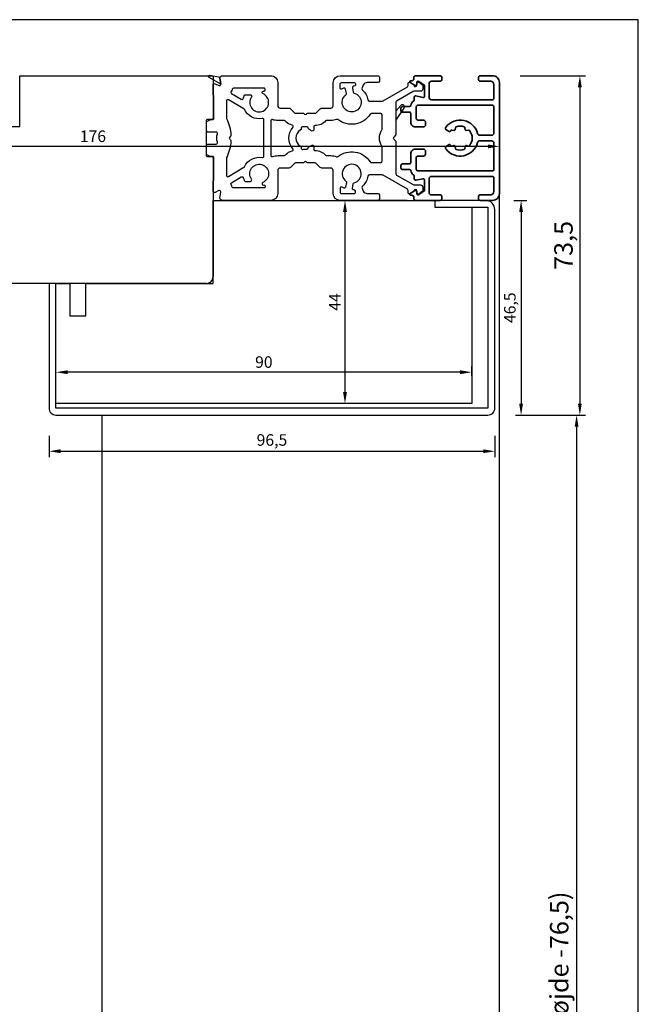
# Model space of a CAD drawing. Units: millimetres. Extents: x 16 to 549, y 54 to 816.
# Drawn here: x 415 to 549, y 603 to 816 of the extents above; entities that cross this region are included whole.
import ezdxf

# ---------------------------------------------------------------- set-up
doc = ezdxf.new("R2010")
doc.units = ezdxf.units.MM
doc.header["$LTSCALE"] = 0.5
doc.layers.add('alu', color=174, linetype='Continuous', lineweight=35)
doc.layers.add('DoNotPlot', color=7, linetype='Continuous', plot=False)
doc.layers.add('Mål_1', color=1, linetype='Continuous')
doc.styles.add('Målsætning', font='romans')
doc.styles.get("Standard").update_dxf_attribs({"font": 'arial.ttf'})
doc.dimstyles.new('KRONE', dxfattribs={"dimtxt": 2.5, "dimasz": 2.5, "dimexe": 1.25, "dimexo": 6, "dimtad": 1, "dimtxsty": 'Standard', "dimcen": 2.5, "dimadec": 0, "dimazin": 0, "dimtfac": 1, "dimtmove": 0, "dimatfit": 3, "dimfxl": 1, "dimarcsym": 0})

# ---------------------------------------------------------------- blocks, each defined once
blk = doc.blocks.new('*D127')
at = {"layer": 'Defpoints', "color": 0, "transparency": 16777216}
for p in [(421.61, 732.35), (518.1, 732.35), (518.1, 723.02)]:
    blk.add_point(p, dxfattribs=at)
at = {"layer": 'Mål_1', "color": 0, "lineweight": -2, "transparency": 16777216}
for p, q in [((421.61, 726.35), (421.61, 721.77)), ((518.1, 726.35), (518.1, 721.77)), ((424.11, 723.02), (515.6, 723.02))]:
    blk.add_line(p, q, dxfattribs=at)
at = {"layer": 'Mål_1', "color": 0, "transparency": 16777216}
for points in [[(424.11, 723.44), (424.11, 722.61), (421.61, 723.02)], [(515.6, 723.44), (515.6, 722.61), (518.1, 723.02)]]:
    blk.add_solid(points, dxfattribs=at)
at = {"layer": 'Mål_1', "color": 0, "transparency": 16777216, "insert": (469.86, 725.14), "char_height": 2.5, "attachment_point": 5, "style": 'Målsætning'}
blk.add_mtext('96,5', dxfattribs=at)
blk = doc.blocks.new('*D130')
at = {"layer": 'Defpoints', "color": 0, "transparency": 16777216}
for p in [(343.11, 802.35), (519.1, 802.85), (343.11, 789.04)]:
    blk.add_point(p, dxfattribs=at)
at = {"layer": 'Mål_1', "color": 0, "lineweight": -2, "transparency": 16777216}
for p, q in [((343.11, 796.35), (343.11, 787.79)), ((519.1, 796.85), (519.1, 787.79)), ((516.6, 789.04), (345.61, 789.04))]:
    blk.add_line(p, q, dxfattribs=at)
at = {"layer": 'Mål_1', "color": 0, "transparency": 16777216}
for points in [[(345.61, 789.45), (345.61, 788.62), (343.11, 789.04)], [(516.6, 789.45), (516.6, 788.62), (519.1, 789.04)]]:
    blk.add_solid(points, dxfattribs=at)
at = {"layer": 'Mål_1', "color": 0, "transparency": 16777216, "insert": (431.11, 790.91), "char_height": 2.5, "attachment_point": 5, "style": 'Målsætning'}
blk.add_mtext('176', dxfattribs=at)
blk = doc.blocks.new('*D138')
at = {"layer": 'Defpoints', "color": 0, "transparency": 16777216}
for p in [(423.11, 740.14), (423.11, 733.35), (513.1, 733.35)]:
    blk.add_point(p, dxfattribs=at)
at = {"layer": 'Mål_1', "color": 0, "lineweight": -2, "transparency": 16777216}
for p, q in [((423.11, 739.35), (423.11, 741.39)), ((510.6, 740.14), (425.61, 740.14)), ((513.1, 739.35), (513.1, 741.39))]:
    blk.add_line(p, q, dxfattribs=at)
at = {"layer": 'Mål_1', "color": 0, "transparency": 16777216}
for points in [[(425.61, 740.55), (425.61, 739.72), (423.11, 740.14)], [(510.6, 740.55), (510.6, 739.72), (513.1, 740.14)]]:
    blk.add_solid(points, dxfattribs=at)
at = {"layer": 'Mål_1', "color": 0, "transparency": 16777216, "insert": (468.11, 742.01), "char_height": 2.5, "attachment_point": 5, "style": 'Målsætning'}
blk.add_mtext('90', dxfattribs=at)
blk = doc.blocks.new('*D139')
at = {"layer": 'Defpoints', "color": 0, "transparency": 16777216}
for p in [(505.1, 777.35), (485.67, 733.35), (513.1, 733.35)]:
    blk.add_point(p, dxfattribs=at)
at = {"layer": 'Mål_1', "color": 0, "lineweight": -2, "transparency": 16777216}
for p, q in [((499.1, 777.35), (484.42, 777.35)), ((485.67, 774.85), (485.67, 735.85)), ((507.1, 733.35), (484.42, 733.35))]:
    blk.add_line(p, q, dxfattribs=at)
at = {"layer": 'Mål_1', "color": 0, "transparency": 16777216}
for points in [[(485.25, 774.85), (486.09, 774.85), (485.67, 777.35)], [(485.25, 735.85), (486.09, 735.85), (485.67, 733.35)]]:
    blk.add_solid(points, dxfattribs=at)
at = {"layer": 'Mål_1', "color": 0, "transparency": 16777216, "insert": (483.8, 755.35), "char_height": 2.5, "attachment_point": 5, "rotation": 90, "style": 'Målsætning'}
blk.add_mtext('44', dxfattribs=at)
blk = doc.blocks.new('*D140')
at = {"layer": 'Defpoints', "color": 0, "transparency": 16777216}
for p in [(516.25, 777.35), (516.6, 730.85), (523.79, 730.85)]:
    blk.add_point(p, dxfattribs=at)
at = {"layer": 'Mål_1', "color": 0, "lineweight": -2, "transparency": 16777216}
for p, q in [((522.25, 777.35), (525.04, 777.35)), ((523.79, 774.85), (523.79, 733.35)), ((522.6, 730.85), (525.04, 730.85))]:
    blk.add_line(p, q, dxfattribs=at)
at = {"layer": 'Mål_1', "color": 0, "transparency": 16777216}
for points in [[(523.37, 774.85), (524.2, 774.85), (523.79, 777.35)], [(523.37, 733.35), (524.2, 733.35), (523.79, 730.85)]]:
    blk.add_solid(points, dxfattribs=at)
at = {"layer": 'Mål_1', "color": 0, "transparency": 16777216, "insert": (521.68, 754.1), "char_height": 2.5, "attachment_point": 5, "rotation": 90, "style": 'Målsætning'}
blk.add_mtext('46,5', dxfattribs=at)
blk = doc.blocks.new('*D159')
at = {"color": 0, "lineweight": -2, "transparency": 16777216}
for p, q in [((522.6, 730.85), (537.05, 730.85)), ((535.8, 728.35), (535.8, 459.85)), ((525.11, 457.35), (537.05, 457.35))]:
    blk.add_line(p, q, dxfattribs=at)
at = {"color": 0, "transparency": 16777216}
for points in [[(535.39, 728.35), (536.22, 728.35), (535.8, 730.85)], [(535.39, 459.85), (536.22, 459.85), (535.8, 457.35)]]:
    blk.add_solid(points, dxfattribs=at)
at = {"layer": 'Defpoints', "color": 0, "transparency": 16777216}
for p in [(516.6, 730.85), (519.11, 457.35), (535.8, 457.35)]:
    blk.add_point(p, dxfattribs=at)
at = {"color": 0, "transparency": 16777216, "insert": (532.56, 594.1), "char_height": 4, "attachment_point": 5, "rotation": 90}
blk.add_mtext('Alu side/post (Højde -76,5)', dxfattribs=at)
blk = doc.blocks.new('*D163')
at = {"color": 0, "lineweight": -2, "transparency": 16777216}
for p, q in [((523.6, 804.35), (537.76, 804.35)), ((536.51, 801.85), (536.51, 733.35)), ((522.6, 730.85), (537.76, 730.85))]:
    blk.add_line(p, q, dxfattribs=at)
at = {"color": 0, "transparency": 16777216}
for points in [[(536.09, 801.85), (536.92, 801.85), (536.51, 804.35)], [(536.09, 733.35), (536.92, 733.35), (536.51, 730.85)]]:
    blk.add_solid(points, dxfattribs=at)
at = {"layer": 'Defpoints', "color": 0, "transparency": 16777216}
for p in [(517.6, 804.35), (516.6, 730.85), (536.51, 730.85)]:
    blk.add_point(p, dxfattribs=at)
at = {"color": 0, "transparency": 16777216, "insert": (533.48, 767.6), "char_height": 4, "attachment_point": 5, "rotation": 90}
blk.add_mtext('73,5', dxfattribs=at)
blk = doc.blocks.new('*E169')
at = {"layer": 'DoNotPlot', "elevation": 0}
for points in [[(533.28, 762.96), (533.28, 762.96), (0, 762.96)], [(533.28, 0), (533.28, 762.96)]]:
    blk.add_lwpolyline(points, dxfattribs=at)

msp = doc.modelspace()

# ---------------------------------------------------------------- linework, layer by layer
for p, q in [((415.313, 793.347), (415.313, 804.346)), ((415.313, 804.346), (457.109, 804.346)), ((457.109, 804.346), (457.109, 795.046)), ((412.313, 793.347), (415.313, 793.347)), ((455.608, 794.646), (455.608, 787.046)), ((456.909, 794.846), (455.808, 794.846)), ((455.808, 786.846), (456.908, 786.846)), ((457.108, 786.647), (457.108, 760.884)), ((519.109, 454.35), (519.104, 778.846)), ((455.609, 759.346), (393.609, 759.346)), ((433.109, 457.35), (433.109, 730.846))]:
    msp.add_line(p, q)
at = {"linetype": 'Continuous'}
msp.add_lwpolyline([(15.878, 53.519), (549.158, 53.519), (549.158, 816.479), (15.878, 816.479)], close=True, dxfattribs=at)
for points in [[(496.131, 790.847, 0.199027), (496.219, 790.634), (496.612, 790.242, -0.1989124), (496.699, 790.03), (496.699, 783.091, 0.2679492), (496.849, 782.831), (500.427, 780.766, 0.1316525), (500.677, 780.699), (502.019, 780.699, -0.4142136), (502.519, 780.199), (502.519, 779.509, -0.2446984), (502.391, 779.264), (501.691, 778.774, -0.6068149), (501.219, 779.019), (501.219, 779.414, 0.9223202), (500.623, 779.462, -0.2113888), (500.491, 779.259), (499.801, 778.811, -0.6046188), (499.337, 779.071), (499.337, 779.49, 0.2679492), (499.187, 779.749), (493.939, 782.779, 0.1316525), (493.689, 782.846), (490.924, 782.846, 0.3704079), (490.627, 782.592, -0.177681), (489.447, 780.449, 0.264041), (489.348, 780.17, 0.0783505), (489.624, 779.375, 0.2769342), (490.506, 778.846), (492.815, 778.846, -0.409049), (493.11, 778.546), (493.11, 777.646, -0.4142594), (492.81, 777.346), (484.609, 777.347, -0.4142082), (483.109, 778.847), (483.109, 783.847, 0.4142136), (482.609, 784.347), (480.682, 784.347, -0.1989123), (480.329, 784.493), (479.463, 785.359, 0.1989124), (479.251, 785.447), (477.645, 785.447, -0.19848), (477.433, 785.534), (477.312, 785.655, 0.4137263), (476.888, 785.655), (476.767, 785.534, -0.1989124), (476.555, 785.447), (474.949, 785.447, 0.1989124), (474.737, 785.359), (473.871, 784.493, -0.1989124), (473.518, 784.347), (471.609, 784.347, 0.4141992), (471.109, 783.847), (471.109, 778.847, -0.4142136), (469.609, 777.347), (459.106, 777.347, -0.1584241), (458.93, 777.404), (458.731, 777.548, -0.2709017), (458.609, 777.826), (458.762, 779.143), (458.762, 779.19, 0.5018467), (458.377, 779.478), (457.539, 779.074, -0.5526), (457.108, 779.345), (457.108, 781.371, -0.2132936), (457.208, 781.594, 0.2132936), (457.308, 781.818), (457.308, 786.547, 0.4142136), (457.008, 786.847), (456.641, 786.847, -0.1080251), (456.516, 786.874), (455.883, 787.165, -0.2930747), (455.708, 787.437), (455.708, 789.247, -0.4142136), (456.008, 789.547), (457.782, 789.547, 0.5075459), (458.068, 789.937, -0.0771083), (457.927, 790.846, -0.0771083), (458.068, 791.755, 0.5075459), (457.782, 792.146), (456.008, 792.146, -0.4142136), (455.708, 792.446), (455.708, 794.256, -0.2930747), (455.883, 794.528), (456.516, 794.819, -0.1080251), (456.641, 794.846), (457.008, 794.846, 0.4142136), (457.308, 795.146), (457.308, 799.875, 0.2132936), (457.208, 800.099, -0.2132936), (457.108, 800.322), (457.108, 802.348, -0.5526), (457.539, 802.619), (458.377, 802.215, 0.5018467), (458.762, 802.503), (458.762, 802.55), (458.609, 803.867, -0.2709017), (458.731, 804.144), (458.93, 804.289, -0.1584241), (459.106, 804.346), (469.609, 804.346, -0.4142136), (471.109, 802.846), (471.109, 797.846, 0.4141992), (471.609, 797.346), (473.518, 797.346, -0.1989124), (473.871, 797.2), (474.737, 796.334, 0.1989124), (474.949, 796.246), (476.555, 796.246, -0.1989124), (476.767, 796.158), (476.888, 796.038, 0.4137263), (477.312, 796.038), (477.433, 796.159, -0.19848), (477.645, 796.246), (479.251, 796.246, 0.1989124), (479.463, 796.334), (480.329, 797.2, -0.1989123), (480.682, 797.346), (482.609, 797.346, 0.4142136), (483.109, 797.846), (483.109, 802.846, -0.4142082), (484.609, 804.346), (492.81, 804.347, -0.4142594), (493.11, 804.047), (493.11, 803.147, -0.409049), (492.815, 802.847), (490.506, 802.847, 0.2769342), (489.624, 802.318, 0.0783505), (489.348, 801.523, 0.264041), (489.447, 801.244, -0.177681), (490.627, 799.101, 0.3704079), (490.924, 798.847), (493.689, 798.847, 0.1316525), (493.939, 798.914), (499.187, 801.943, 0.2679492), (499.337, 802.203), (499.337, 802.622, -0.6046188), (499.801, 802.882), (500.491, 802.434, -0.2113888), (500.623, 802.231, 0.9223202), (501.219, 802.279), (501.219, 802.673, -0.6068149), (501.691, 802.919), (502.391, 802.429, -0.2446984), (502.519, 802.183), (502.519, 801.494, -0.4142136), (502.019, 800.994), (500.677, 800.994, 0.1316525), (500.427, 800.927), (496.849, 798.862, 0.2679492), (496.699, 798.602), (496.699, 791.663, -0.1989124), (496.612, 791.451), (496.219, 791.059, 0.199027), (496.131, 790.846)], [(496.699, 796.695), (496.699, 794.663), (496.699, 794.663), (498.477, 797.35, 0.3767957), (498.396, 797.939), (498.382, 797.951, 0.4142136), (497.748, 797.905), (496.693, 796.688)], [(476.044, 789.089, -0.2632359), (476.189, 788.832), (476.189, 788.686, 0.4698202), (476.545, 788.391, -0.0693843), (477.372, 788.43, 0.4143056), (477.698, 788.702, -0.2789896), (477.883, 788.952, 0.0752375), (478.408, 789.268, -0.6349783), (478.9, 789.037), (478.9, 788.446, 0.4187508), (479.204, 788.146, -0.2174678), (481.487, 787.147, 0.2134218), (481.71, 787.047), (482.609, 787.047, -0.0997854), (483.849, 786.797, 0.2746452), (484.152, 786.839, -0.4456365), (491.121, 785.685, 0.2560229), (491.374, 785.546), (493.399, 785.546, 0.4142136), (493.699, 785.846), (493.699, 788.905, 0.1433227), (493.652, 789.067, -0.2926569), (493.652, 792.626, 0.1433227), (493.699, 792.787), (493.699, 795.847, 0.4142136), (493.399, 796.147), (491.374, 796.147, 0.2560229), (491.121, 796.008, -0.4456365), (484.152, 794.854, 0.2746452), (483.849, 794.896, -0.0997854), (482.609, 794.646), (481.71, 794.646, 0.2134218), (481.487, 794.546, -0.2174678), (479.204, 793.547, 0.4187508), (478.9, 793.247), (478.9, 792.655, -0.6349783), (478.408, 792.424, 0.0752375), (477.883, 792.741, -0.2789896), (477.698, 792.991, 0.4143056), (477.372, 793.263, -0.0693843), (476.545, 793.302, 0.4698202), (476.189, 793.007), (476.189, 792.86, -0.2632359), (476.044, 792.603, 0.567405), (476.053, 789.084)], [(474.402, 788.533, -0.3684534), (474.395, 793.14, 0.5581121), (474.238, 793.626, -0.1373822), (472.828, 794.419), (472.694, 794.552, 0.1989124), (472.482, 794.64), (471.109, 794.64, -0.0877131), (470.012, 794.834, 0.5208501), (469.609, 794.552), (469.609, 787.128, 0.5208501), (470.012, 786.846, -0.0877131), (471.109, 787.04), (472.482, 787.04, 0.1989124), (472.694, 787.128), (472.828, 787.262, -0.1373822), (474.238, 788.055, 0.5581121), (474.395, 788.541)]]:
    msp.add_lwpolyline(points, format="xyb")
for points in [[(458.762, 802.544), (456.247, 803.992, -0.8464943), (456.419, 804.455), (458.637, 804.026, 0.1422229), (458.609, 803.862)], [(487.669, 800.539, -4.2403615), (485.87, 800.191, 0.2842014), (485.982, 800.486), (485.797, 801.441, 0.5142011), (485.353, 801.645, 0.0227343), (485.081, 801.472, -0.6068942), (484.609, 801.718), (484.609, 802.547, -0.4142136), (484.909, 802.847), (487.669, 802.847, -0.4956959), (487.958, 802.467, 0.0095336), (487.918, 802.312, -0.3853951), (487.587, 802.083, -0.0013259), (487.606, 802.081, 0.5142011), (487.27, 801.726), (487.455, 800.771, 0.2842014)], [(463.66, 799.434, -0.0458267), (463.877, 800.046, -0.2925227), (464.149, 800.22), (465.185, 800.22, -0.6093481), (465.429, 799.746, 2.8810039), (467.868, 800.459, -0.7694959), (468.016, 801.02), (468.109, 801.02, 0.4142136), (468.409, 801.32), (468.409, 801.34, 0.4142136), (468.109, 801.64), (461.553, 801.64, 0.3128419), (461.272, 801.445, -0.0484596), (461.017, 800.924, 0.417399), (461.118, 800.51), (463.214, 799.251, 0.5024254)], [(463.777, 784.517, 0.1476817), (463.893, 784.645, -0.3404412), (467.754, 786.612, 0.4695625), (468.109, 786.906), (468.109, 794.774, 0.4695625), (467.754, 795.069, -0.3404412), (463.893, 797.035, 0.1476817), (463.777, 797.163), (460.463, 799.154, 0.5831099), (460.008, 798.896), (460.008, 795.209, 0.1129767), (460.038, 795.079, -0.096518), (460.988, 791.474, -0.2124932), (460.903, 791.245), (460.712, 791.049, 0.195421), (460.627, 790.84, 0.195421), (460.712, 790.631), (460.903, 790.435, -0.2124932), (460.988, 790.206, -0.096518), (460.038, 786.602, 0.1129767), (460.008, 786.471), (460.008, 782.784, 0.5831099), (460.463, 782.527)], [(463.66, 782.246, 0.0458267), (463.877, 781.634, 0.2925227), (464.149, 781.46), (465.185, 781.46, 0.6093481), (465.429, 781.934, -2.8810039), (467.868, 781.221, 0.7694959), (468.016, 780.661), (468.109, 780.661, -0.4142136), (468.409, 780.361), (468.409, 780.34, -0.4142136), (468.109, 780.04), (461.553, 780.04, -0.3128419), (461.272, 780.235, 0.0484596), (461.017, 780.756, -0.417399), (461.118, 781.171), (463.214, 782.43, -0.5024254)], [(487.669, 781.141, 4.2403615), (485.87, 781.49, -0.2842014), (485.982, 781.194), (485.797, 780.239, -0.5142011), (485.353, 780.036, -0.0227343), (485.081, 780.208, 0.6068942), (484.609, 779.963), (484.609, 779.134, 0.4142136), (484.909, 778.834), (487.669, 778.834, 0.4956959), (487.958, 779.214, -0.0095336), (487.918, 779.369, 0.3853951), (487.587, 779.597, 0.0013259), (487.606, 779.6, -0.5142011), (487.27, 779.954), (487.455, 780.909, -0.2842014)], [(516.104, 777.346), (505.104, 777.346), (505.104, 775.846), (516.604, 775.846), (516.604, 732.346), (423.109, 732.346), (423.109, 759.346), (421.609, 759.346), (421.609, 732.346, 0.4142136), (423.109, 730.846), (516.604, 730.846, 0.4142136), (518.104, 732.346), (518.104, 775.346, 0.4142136)]]:
    msp.add_lwpolyline(points, format="xyb", close=True)
msp.add_lwpolyline([(423.109, 759.346), (426.109, 759.346), (426.109, 752.346), (429.609, 752.346), (429.609, 759.346), (457.109, 759.346), (457.109, 777.346), (505.104, 777.346), (505.104, 775.846), (513.104, 775.846), (513.104, 733.346), (423.109, 733.346)], close=True)
for centre, radius, start, end in [((455.808, 794.646), 0.2, 90, 180), ((456.909, 795.046), 0.2, 270, 359.89288), ((455.808, 787.046), 0.2, 180, 270), ((456.908, 786.646), 0.2, 0.12544, 90), ((455.609, 760.846), 1.5, 270, 1.42403)]:
    msp.add_arc(centre, radius, start, end)
at = {"layer": 'alu', "ltscale": 0.5}
msp.add_lwpolyline([(508.794, 789.115, -0.2691096), (508.605, 789.184, -0.0246835), (508.451, 789.389, 0.3934265), (508.185, 789.45), (507.692, 789.165, 0.4581341), (507.55, 788.421, 0.6192169), (514.38, 789.871, -0.3419987), (514.864, 790.246), (517.404, 790.246, -0.4142136), (517.904, 789.746), (517.904, 784.046, -0.4142136), (517.604, 783.746), (501.404, 783.746, -0.4142136), (501.104, 784.046), (501.104, 786.646, -0.4142136), (501.404, 786.946), (502.604, 786.946, 0.4142136), (503.104, 787.446), (503.104, 787.946, 0.4142136), (502.604, 788.446), (500.904, 788.446, 0.4142136), (499.904, 787.446), (499.904, 785.546, -0.4142136), (499.604, 785.246), (498.094, 785.246, 0.4142136), (497.794, 784.946), (497.794, 784.346, 0.4142136), (498.094, 784.046), (499.629, 784.046, -0.3659774), (499.925, 783.796, 0.2011841), (500.546, 782.816, -0.2451363), (500.674, 782.57), (500.674, 782.003, 0.4785833), (501.038, 781.71), (502.54, 782.038, -0.4785833), (502.904, 781.745), (502.904, 779.561, -0.2539676), (502.767, 779.309), (501.667, 778.595, -0.5949375), (501.204, 778.846), (501.204, 779.17, 0.5949375), (500.741, 779.422), (499.805, 778.814, 0.7467354), (499.914, 778.446), (500.104, 778.446, -0.4142136), (500.604, 777.946), (500.604, 777.646, 0.4142136), (500.904, 777.346), (506.304, 777.346, 0.4142136), (506.604, 777.646), (506.604, 778.246, 0.4142136), (506.304, 778.546), (504.374, 778.546, -0.4142136), (503.874, 779.046), (503.874, 782.046, -0.4142136), (504.374, 782.546), (517.604, 782.546, -0.4142136), (517.904, 782.246), (517.904, 779.246, -0.4142136), (517.204, 778.546), (514.904, 778.546, 0.4142136), (514.604, 778.246), (514.604, 777.646, 0.4142136), (514.904, 777.346), (517.604, 777.346, 0.4142136), (519.104, 778.846), (519.104, 790.846), (519.104, 802.846, 0.4142136), (517.604, 804.346), (514.904, 804.346, 0.4142136), (514.604, 804.046), (514.604, 803.446, 0.4142136), (514.904, 803.146), (517.204, 803.146, -0.4142136), (517.904, 802.446), (517.904, 799.446, -0.4142136), (517.604, 799.146), (504.374, 799.146, -0.4142136), (503.874, 799.646), (503.874, 802.646, -0.4142136), (504.374, 803.146), (506.304, 803.146, 0.4142136), (506.604, 803.446), (506.604, 804.046, 0.4142136), (506.304, 804.346), (500.904, 804.346, 0.4142136), (500.604, 804.046), (500.604, 803.746, -0.4142136), (500.104, 803.246), (499.914, 803.246, 0.7467354), (499.805, 802.879), (500.741, 802.271, 0.5949375), (501.204, 802.523), (501.204, 802.846, -0.5949375), (501.667, 803.098), (502.767, 802.384, -0.2539676), (502.904, 802.132), (502.904, 799.948, -0.4785833), (502.54, 799.655), (501.038, 799.983, 0.4785833), (500.674, 799.689), (500.674, 799.123, -0.2451363), (500.546, 798.877, 0.2011841), (499.925, 797.896, -0.3659774), (499.629, 797.646), (498.094, 797.646, 0.4142136), (497.794, 797.346), (497.794, 796.746, 0.4142136), (498.094, 796.446), (499.604, 796.446, -0.4142136), (499.904, 796.146), (499.904, 794.246, 0.4142136), (500.904, 793.246), (502.604, 793.246, 0.4142136), (503.104, 793.746), (503.104, 794.246, 0.4142136), (502.604, 794.746), (501.404, 794.746, -0.4142136), (501.104, 795.046), (501.104, 797.646, -0.4142136), (501.404, 797.946), (517.604, 797.946, -0.4142136), (517.904, 797.646), (517.904, 791.946, -0.4142136), (517.404, 791.446), (514.864, 791.446, -0.3419987), (514.38, 791.821, 0.6192169), (507.55, 793.272, 0.4581341), (507.692, 792.528), (508.185, 792.243, 0.3934265), (508.451, 792.304, -0.0246835), (508.605, 792.509, -0.2691096), (508.794, 792.578), (509.279, 792.493, 0.4142136), (509.51, 792.655), (509.596, 793.14, -0.2691096), (509.725, 793.293, -0.1740958), (511.483, 793.293, -0.2691096), (511.612, 793.14), (511.698, 792.655, 0.4142136), (511.929, 792.493), (512.414, 792.578, -0.2691096), (512.603, 792.509, -0.3615207), (512.603, 789.184, -0.2691096), (512.414, 789.115), (511.929, 789.2, 0.4142136), (511.698, 789.038), (511.612, 788.553, -0.2691096), (511.483, 788.399, -0.1740958), (509.725, 788.399, -0.2691096), (509.596, 788.553), (509.51, 789.038, 0.4142136), (509.279, 789.2)], format="xyb", close=True, dxfattribs=at)

# ---------------------------------------------------------------- block references
msp.add_blockref('*E169', (15.878, 53.519, 0))

# ---------------------------------------------------------------- dimensions: what is measured, and where the dimension line sits
dim = msp.add_linear_dim(base=(536.505, 730.846), p1=(517.604, 804.346), p2=(516.604, 730.846), angle=90, dimstyle='KRONE', override={"dimscale": 1, "dimtxt": 4, "dimlfac": 1})
dim.commit()
dim.dimension.update_dxf_attribs({"geometry": '*D163', "text_midpoint": (533.476, 767.596)})
dim = msp.add_linear_dim(base=(535.803, 457.35), p1=(516.604, 730.846), p2=(519.109, 457.35), angle=90, text='Alu side/post (Højde -76,5)', dimstyle='KRONE', override={"dimscale": 1, "dimtxt": 4, "dimlfac": 1})
dim.commit()
dim.dimension.update_dxf_attribs({"geometry": '*D159', "text_midpoint": (532.556, 594.098)})
at = {"layer": 'Mål_1'}
dim = msp.add_linear_dim(base=(343.1086, 789.0375), p1=(519.104, 802.8464), p2=(343.1086, 802.3463), dimstyle='KRONE', override={"dimscale": 1, "dimlfac": 1, "dimtxsty": 'Målsætning'}, dxfattribs=at)
dim.commit()
dim.dimension.update_dxf_attribs({"geometry": '*D130', "text_midpoint": (431.1063, 789.0375), "dimtype": 160})
for base, p1, p2, picture, middle in [((485.67, 733.346), (505.104, 777.346), (513.104, 733.346), '*D139', (483.795, 755.346)), ((523.788, 730.846), (516.254, 777.346), (516.604, 730.846), '*D140', (521.675, 754.096))]:
    dim = msp.add_linear_dim(base=base, p1=p1, p2=p2, angle=90, dimstyle='KRONE', override={"dimscale": 1, "dimlfac": 1, "dimtxsty": 'Målsætning'}, dxfattribs=at)
    dim.commit()
    dim.dimension.update_dxf_attribs({"geometry": picture, "text_midpoint": middle})
for base, p1, p2, picture, middle in [((423.1086, 740.1358), (513.104, 733.3461), (423.1086, 733.3461), '*D138', (468.1063, 742.0108)), ((518.104, 723.0244), (421.6086, 732.346), (518.104, 732.346), '*D127', (469.8563, 725.1375))]:
    dim = msp.add_linear_dim(base=base, p1=p1, p2=p2, dimstyle='KRONE', override={"dimscale": 1, "dimlfac": 1, "dimtxsty": 'Målsætning'}, dxfattribs=at)
    dim.commit()
    dim.dimension.update_dxf_attribs({"geometry": picture, "text_midpoint": middle})

doc.saveas('drawing.dxf')
